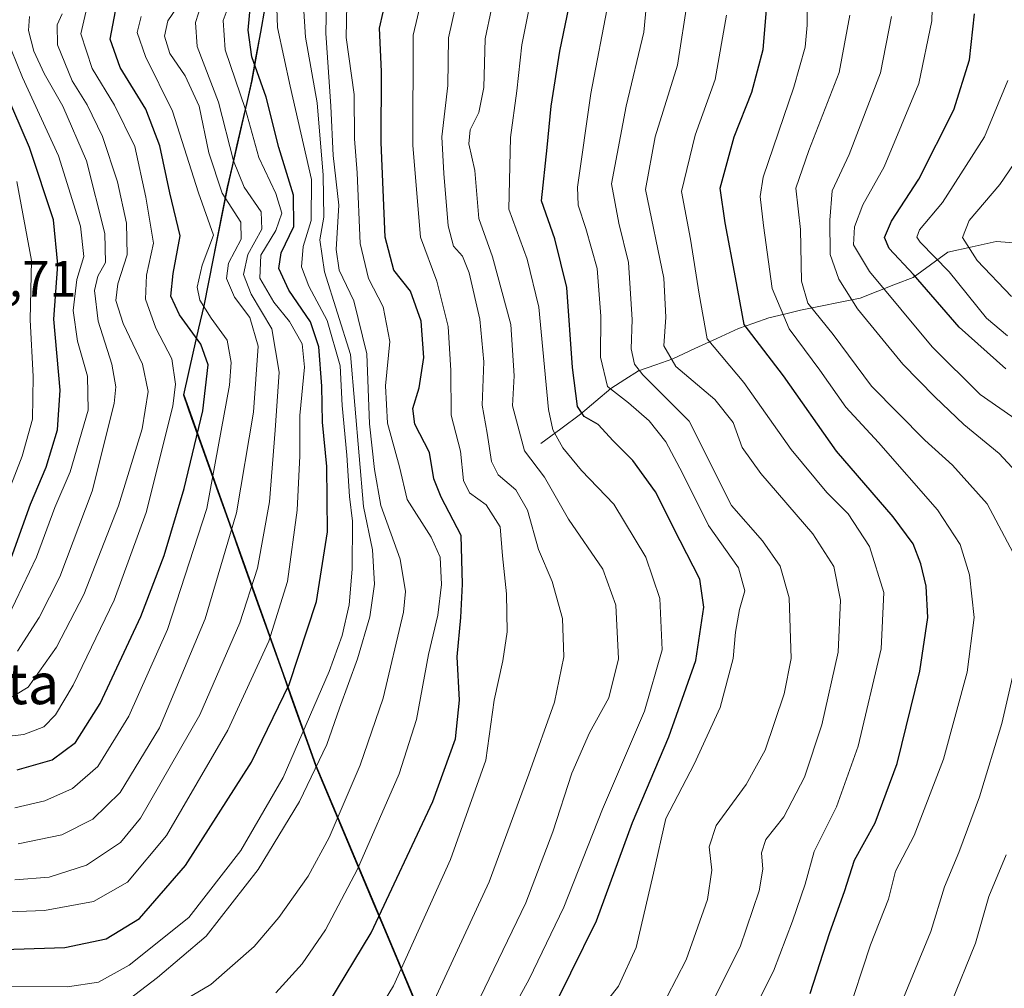
# Model space of a CAD drawing. Units: metres. Extents: x 630311 to 631797, y 4782890 to 4785225.
# Drawn here: x 631114 to 631306, y 4783536 to 4783725 of the extents above; entities that cross this region are included whole.
import ezdxf
from ezdxf.enums import TextEntityAlignment as Align

# ---------------------------------------------------------------- set-up
doc = ezdxf.new("R2010")
doc.units = ezdxf.units.M
doc.header["$MEASUREMENT"] = 0
for name, color, linetype, lineweight in [('Comunidad autónoma', 142, 'Continuous', 30), ('Corriente natural lineal', 142, 'Continuous', 13), ('Curva de nivel maestra', 36, 'Continuous', 30), ('Curva de nivel normal', 36, 'Continuous', 0), ('Municipio', 9, 'Continuous', 13), ('Municipio CxS', 142, 'Continuous', 0), ('Nación', 19, 'Continuous', 30), ('Pastizal CxS', 92, 'Continuous', 0), ('Provincia', 19, 'Continuous', 0), ('Rótulo de punto de cota en terreno', 19, 'Continuous', 0), ('Texto cartográfico', 19, 'Continuous', 0)]:
    doc.layers.add(name, color=color, linetype=linetype, lineweight=lineweight)
doc.styles.add('Arial', font='txt', dxfattribs={"height": 0.2})

# ---------------------------------------------------------------- blocks, each defined once
blk = doc.blocks.new('*U151')
at = {"layer": 'Pastizal CxS', "color": 92, "linetype": 'Continuous', "lineweight": 0}
blk.add_polyline3d([(631211.6139, 4783485.2869, 890.7218), (631171.9637, 4783579.4593, 937.371), (631164.2923, 4783600.9769, 950.4051), (631146.1337, 4783651.9105, 976.0363), (631149.5891, 4783667.1229, 972.2225), (631150.0837, 4783669.3007, 970.5058), (631154.6839, 4783692.4209, 963.4148), (631159.4539, 4783713.1211, 950.7885), (631162.8539, 4783732.2811, 943.4382), (631167.7539, 4783752.7315, 938.3347), (631171.3039, 4783777.3617, 934.2903), (631174.7437, 4783794.6021, 928.644), (631181.5539, 4783815.1021, 923.5189), (631191.8139, 4783840.6327, 913.1207), (631199.3639, 4783862.2925, 905.1559), (631208.0841, 4783882.5727, 897.0804), (631217.7143, 4783907.7125, 888.1757), (631226.1739, 4783928.4927, 887.259), (631233.1243, 4783948.3629, 886.2592), (631242.0941, 4783968.7731, 893.2711), (631250.5839, 4783988.1635, 897.1566), (631261.3043, 4784009.7635, 906.7625)], dxfattribs=at)
blk = doc.blocks.new('*U165')
at = {"layer": 'Nación', "color": 19, "linetype": 'Continuous', "lineweight": 30}
blk.add_polyline3d([(631161.91, 4783727.38, 946.1031), (631161.06, 4783722.59, 947.0423), (631160.21, 4783717.8, 948.7341), (631159.36, 4783713.01, 951.6203), (631158.406, 4783708.87, 954.2871), (631157.452, 4783704.73, 955.9831), (631156.498, 4783700.59, 957.6722), (631155.544, 4783696.45, 959.8212), (631154.59, 4783692.31, 962.5796), (631153.672, 4783687.686, 966.3284), (631152.754, 4783683.062, 969.4292), (631151.836, 4783678.438, 967.0987), (631150.918, 4783673.814, 967.4412), (631150, 4783669.19, 969.449), (631149.01, 4783664.8425, 972.6452), (631148.02, 4783660.495, 975.7082), (631147.03, 4783656.1475, 977.5518), (631146.04, 4783651.8, 978.5302), (631147.655, 4783647.2719, 976.2293), (631149.27, 4783642.7438, 973.4126), (631150.885, 4783638.2156, 971.1181), (631152.5, 4783633.6875, 969.022), (631154.115, 4783629.1594, 966.7635), (631155.73, 4783624.6313, 964.2689), (631157.345, 4783620.1031, 962.1177), (631158.96, 4783615.575, 960.0919), (631160.575, 4783611.0469, 957.9426), (631162.19, 4783606.5188, 955.6206), (631163.805, 4783601.9906, 953.2696), (631165.42, 4783597.4625, 950.9006), (631167.035, 4783592.9344, 948.819), (631168.65, 4783588.4063, 945.4316), (631170.265, 4783583.8781, 942.9134), (631171.88, 4783579.35, 939.821), (631173.7676, 4783574.8657, 937.1879), (631175.6552, 4783570.3814, 935.0314), (631177.5429, 4783565.8971, 932.9584), (631179.4305, 4783561.4129, 930.7206), (631181.3181, 4783556.9286, 928.276), (631183.2057, 4783552.4443, 925.8046), (631185.0933, 4783547.96, 923.535), (631186.981, 4783543.4757, 921.572), (631188.8686, 4783538.9914, 919.4282), (631190.7562, 4783534.5071, 917.2231)], dxfattribs=at)
blk = doc.blocks.new('*U166')
at = {"layer": 'Comunidad autónoma', "color": 142, "linetype": 'Continuous', "lineweight": 30}
blk.add_polyline3d([(631161.91, 4783727.38, 946.1031), (631161.06, 4783722.59, 947.0423), (631160.21, 4783717.8, 948.7341), (631159.36, 4783713.01, 951.6203), (631158.406, 4783708.87, 954.2871), (631157.452, 4783704.73, 955.9831), (631156.498, 4783700.59, 957.6722), (631155.544, 4783696.45, 959.8212), (631154.59, 4783692.31, 962.5796), (631153.672, 4783687.686, 966.3284), (631152.754, 4783683.062, 969.4292), (631151.836, 4783678.438, 967.0987), (631150.918, 4783673.814, 967.4412), (631150, 4783669.19, 969.449), (631149.01, 4783664.8425, 972.6452), (631148.02, 4783660.495, 975.7082), (631147.03, 4783656.1475, 977.5518), (631146.04, 4783651.8, 978.5302), (631147.655, 4783647.2719, 976.2293), (631149.27, 4783642.7438, 973.4126), (631150.885, 4783638.2156, 971.1181), (631152.5, 4783633.6875, 969.022), (631154.115, 4783629.1594, 966.7635), (631155.73, 4783624.6313, 964.2689), (631157.345, 4783620.1031, 962.1177), (631158.96, 4783615.575, 960.0919), (631160.575, 4783611.0469, 957.9426), (631162.19, 4783606.5188, 955.6206), (631163.805, 4783601.9906, 953.2696), (631165.42, 4783597.4625, 950.9006), (631167.035, 4783592.9344, 948.819), (631168.65, 4783588.4063, 945.4316), (631170.265, 4783583.8781, 942.9134), (631171.88, 4783579.35, 939.821), (631173.7676, 4783574.8657, 937.1879), (631175.6552, 4783570.3814, 935.0314), (631177.5429, 4783565.8971, 932.9584), (631179.4305, 4783561.4129, 930.7206), (631181.3181, 4783556.9286, 928.276), (631183.2057, 4783552.4443, 925.8046), (631185.0933, 4783547.96, 923.535), (631186.981, 4783543.4757, 921.572), (631188.8686, 4783538.9914, 919.4282), (631190.7562, 4783534.5071, 917.2231)], dxfattribs=at)
blk = doc.blocks.new('*U167')
at = {"layer": 'Provincia', "color": 19, "linetype": 'Continuous', "lineweight": 0}
blk.add_polyline3d([(631161.91, 4783727.38, 946.1031), (631161.06, 4783722.59, 947.0423), (631160.21, 4783717.8, 948.7341), (631159.36, 4783713.01, 951.6203), (631158.406, 4783708.87, 954.2871), (631157.452, 4783704.73, 955.9831), (631156.498, 4783700.59, 957.6722), (631155.544, 4783696.45, 959.8212), (631154.59, 4783692.31, 962.5796), (631153.672, 4783687.686, 966.3284), (631152.754, 4783683.062, 969.4292), (631151.836, 4783678.438, 967.0987), (631150.918, 4783673.814, 967.4412), (631150, 4783669.19, 969.449), (631149.01, 4783664.8425, 972.6452), (631148.02, 4783660.495, 975.7082), (631147.03, 4783656.1475, 977.5518), (631146.04, 4783651.8, 978.5302), (631147.655, 4783647.2719, 976.2293), (631149.27, 4783642.7438, 973.4126), (631150.885, 4783638.2156, 971.1181), (631152.5, 4783633.6875, 969.022), (631154.115, 4783629.1594, 966.7635), (631155.73, 4783624.6313, 964.2689), (631157.345, 4783620.1031, 962.1177), (631158.96, 4783615.575, 960.0919), (631160.575, 4783611.0469, 957.9426), (631162.19, 4783606.5188, 955.6206), (631163.805, 4783601.9906, 953.2696), (631165.42, 4783597.4625, 950.9006), (631167.035, 4783592.9344, 948.819), (631168.65, 4783588.4063, 945.4316), (631170.265, 4783583.8781, 942.9134), (631171.88, 4783579.35, 939.821), (631173.7676, 4783574.8657, 937.1879), (631175.6552, 4783570.3814, 935.0314), (631177.5429, 4783565.8971, 932.9584), (631179.4305, 4783561.4129, 930.7206), (631181.3181, 4783556.9286, 928.276), (631183.2057, 4783552.4443, 925.8046), (631185.0933, 4783547.96, 923.535), (631186.981, 4783543.4757, 921.572), (631188.8686, 4783538.9914, 919.4282), (631190.7562, 4783534.5071, 917.2231)], dxfattribs=at)
blk = doc.blocks.new('*U168')
at = {"layer": 'Municipio', "color": 9, "linetype": 'Continuous', "lineweight": 13}
blk.add_polyline3d([(631161.91, 4783727.38, 946.1031), (631161.06, 4783722.59, 947.0423), (631160.21, 4783717.8, 948.7341), (631159.36, 4783713.01, 951.6203), (631158.406, 4783708.87, 954.2871), (631157.452, 4783704.73, 955.9831), (631156.498, 4783700.59, 957.6722), (631155.544, 4783696.45, 959.8212), (631154.59, 4783692.31, 962.5796), (631153.672, 4783687.686, 966.3284), (631152.754, 4783683.062, 969.4292), (631151.836, 4783678.438, 967.0987), (631150.918, 4783673.814, 967.4412), (631150, 4783669.19, 969.449), (631149.01, 4783664.8425, 972.6452), (631148.02, 4783660.495, 975.7082), (631147.03, 4783656.1475, 977.5518), (631146.04, 4783651.8, 978.5302), (631147.655, 4783647.2719, 976.2293), (631149.27, 4783642.7438, 973.4126), (631150.885, 4783638.2156, 971.1181), (631152.5, 4783633.6875, 969.022), (631154.115, 4783629.1594, 966.7635), (631155.73, 4783624.6313, 964.2689), (631157.345, 4783620.1031, 962.1177), (631158.96, 4783615.575, 960.0919), (631160.575, 4783611.0469, 957.9426), (631162.19, 4783606.5188, 955.6206), (631163.805, 4783601.9906, 953.2696), (631165.42, 4783597.4625, 950.9006), (631167.035, 4783592.9344, 948.819), (631168.65, 4783588.4063, 945.4316), (631170.265, 4783583.8781, 942.9134), (631171.88, 4783579.35, 939.821), (631173.7676, 4783574.8657, 937.1879), (631175.6552, 4783570.3814, 935.0314), (631177.5429, 4783565.8971, 932.9584), (631179.4305, 4783561.4129, 930.7206), (631181.3181, 4783556.9286, 928.276), (631183.2057, 4783552.4443, 925.8046), (631185.0933, 4783547.96, 923.535), (631186.981, 4783543.4757, 921.572), (631188.8686, 4783538.9914, 919.4282), (631190.7562, 4783534.5071, 917.2231)], dxfattribs=at)
blk = doc.blocks.new('*U185')
at = {"layer": 'Curva de nivel normal', "color": 36, "linetype": 'Continuous', "lineweight": 0}
blk.add_polyline3d([(631306.91, 4783713.17, 845), (631302.41, 4783702.16, 845), (631294.2, 4783689.36, 845), (631289.72, 4783684.01, 845), (631289.18, 4783682.56, 845), (631289.81, 4783681.62, 845), (631295.46, 4783675.78, 845), (631302.76, 4783666.78, 845), (631306.88, 4783663.31, 845)], dxfattribs=at)
blk = doc.blocks.new('*U187')
at = {"layer": 'Curva de nivel normal', "color": 36, "linetype": 'Continuous', "lineweight": 0}
blk.add_polyline3d([(631310.96, 4783701.06, 840), (631305.4, 4783692.82, 840), (631299.38, 4783685.82, 840), (631298.11, 4783682.49, 840), (631300.93, 4783678, 840), (631307.68, 4783670.99, 840)], dxfattribs=at)
blk = doc.blocks.new('*U199')
at = {"layer": 'Curva de nivel normal', "color": 36, "linetype": 'Continuous', "lineweight": 0}
blk.add_polyline3d([(631309.2, 4783646.53, 855), (631301.54, 4783651.88, 855), (631292.17, 4783661.15, 855), (631279.91, 4783675.88, 855), (631276.82, 4783681.09, 855), (631277.01, 4783684.57, 855), (631278.66, 4783688.9, 855), (631282.83, 4783696.32, 855), (631289.56, 4783712.57, 855), (631292.08, 4783724.76, 855), (631292.5, 4783738.38, 855)], dxfattribs=at)
blk = doc.blocks.new('*U208')
at = {"layer": 'Curva de nivel normal', "color": 36, "linetype": 'Continuous', "lineweight": 0}
for points in [[(631295.9, 4783533.08, 860), (631300.62, 4783544.79, 860), (631303.22, 4783553.88, 860), (631306.59, 4783562.07, 860)], [(631311.98, 4783633.15, 860), (631305.24, 4783640.34, 860), (631298.34, 4783646.01, 860), (631292.72, 4783651.39, 860), (631286.42, 4783657.76, 860), (631277.58, 4783668.57, 860), (631273.95, 4783674.37, 860), (631272.25, 4783679.16, 860), (631272.23, 4783685.86, 860), (631272.66, 4783691.59, 860), (631275.98, 4783698.7, 860), (631282.09, 4783714.62, 860), (631284.25, 4783725.62, 860)]]:
    blk.add_polyline3d(points, dxfattribs=at)
blk = doc.blocks.new('*U232')
at = {"layer": 'Curva de nivel maestra', "color": 36, "linetype": 'Continuous', "lineweight": 30}
blk.add_polyline3d([(631268.35, 4783534.98, 875), (631272.2, 4783546.91, 875), (631275.08, 4783554.86, 875), (631277.03, 4783561.01, 875), (631281.02, 4783568.27, 875), (631285.37, 4783579.87, 875), (631289.78, 4783597.89, 875), (631291.3, 4783608.37, 875), (631290.97, 4783614.48, 875), (631289.94, 4783618.81, 875), (631288.46, 4783622.7, 875), (631284.57, 4783628.01, 875), (631273.48, 4783640.82, 875), (631263.15, 4783655.49, 875), (631255.51, 4783665.52, 875), (631253.78, 4783674.71, 875), (631251.79, 4783685.34, 875), (631250.8, 4783692.15, 875), (631253.5, 4783702.15, 875), (631256.97, 4783710.86, 875), (631259.21, 4783719.21, 875), (631260.1, 4783730.12, 875)], dxfattribs=at)
blk = doc.blocks.new('*U235')
at = {"layer": 'Curva de nivel maestra', "color": 36, "linetype": 'Continuous', "lineweight": 30}
blk.add_polyline3d([(631306.52, 4783656.86, 850), (631297.42, 4783665.04, 850), (631288.54, 4783675.31, 850), (631283.75, 4783680.37, 850), (631282.87, 4783682.5, 850), (631284.25, 4783685.68, 850), (631289.56, 4783693.91, 850), (631296.4, 4783707.42, 850), (631299.44, 4783717.15, 850), (631300.43, 4783726.15, 850)], dxfattribs=at)

msp = doc.modelspace()

# ---------------------------------------------------------------- linework, layer by layer
at = {"layer": 'Corriente natural lineal', "color": 142, "linetype": 'Continuous', "lineweight": 13}
msp.add_polyline3d([(631215.82, 4783642.3, 906.52), (631219.68, 4783645.18, 903.31), (631223.54, 4783648.06, 900.06), (631226.52, 4783650.56, 897.17), (631229.49, 4783653.06, 893.89), (631232.19, 4783654.78, 891.66), (631234.88, 4783656.49, 889.43), (631238.24, 4783657.67, 886.66), (631241.59, 4783658.85, 884.16), (631245.86, 4783660.83, 881.28), (631250.13, 4783662.8, 877.99), (631254.4, 4783664.78, 875.34), (631257.34, 4783665.79, 873.36), (631260.27, 4783666.8, 871.52), (631263.37, 4783667.56, 869.84), (631266.46, 4783668.32, 867.89), (631270.35, 4783669.11, 864.27), (631274.24, 4783669.89, 860.87), (631278.13, 4783670.68, 858.12), (631281.57, 4783672.03, 855.53), (631285.01, 4783673.37, 852.04), (631288.45, 4783674.72, 849.01), (631291.85, 4783677.19, 845.6), (631295.24, 4783679.65, 842.21), (631299.97, 4783680.7, 838.89), (631304.69, 4783681.74, 835.98), (631309.07, 4783681.42, 833.6)], dxfattribs=at)
at = {"layer": 'Curva de nivel maestra', "color": 36, "linetype": 'Continuous', "lineweight": 30}
for points in [[(631174.42, 4783533.15, 925), (631182.67, 4783546.85, 925), (631194.7, 4783572.48, 925), (631199.13, 4783584.65, 925), (631199.9, 4783592.2, 925), (631199.5, 4783600.66, 925), (631200.22, 4783608.33, 925), (631200.5, 4783614.89, 925), (631200.26, 4783624.33, 925), (631196.32, 4783631.81, 925), (631194.9, 4783635.42, 925), (631194.06, 4783640.57, 925), (631191.22, 4783646.08, 925), (631190.79, 4783649.14, 925), (631192.04, 4783653.14, 925), (631192.95, 4783659.08, 925), (631192.47, 4783666.15, 925), (631190.37, 4783672.06, 925), (631187.11, 4783676.13, 925), (631185.41, 4783682.56, 925), (631184.64, 4783701.05, 925), (631184.73, 4783714.91, 925), (631184.33, 4783723.34, 925), (631186.43, 4783732.78, 925)], [(631108.91, 4783543.52, 950), (631122.89, 4783543.99, 950), (631130.96, 4783545.66, 950), (631137.45, 4783549.64, 950), (631146.45, 4783559.93, 950), (631159.36, 4783580.1, 950), (631166.67, 4783595.27, 950), (631172.03, 4783611.48, 950), (631174.19, 4783625.08, 950), (631174.02, 4783637.81, 950), (631173.19, 4783646.5, 950), (631173.08, 4783653.47, 950), (631172.49, 4783661.17, 950), (631170.82, 4783666.04, 950), (631166.6, 4783672.24, 950), (631164.64, 4783676.49, 950), (631165.15, 4783679.49, 950), (631167.62, 4783684.66, 950), (631167.56, 4783690.74, 950), (631164.69, 4783700.04, 950), (631162.19, 4783709.89, 950), (631159.38, 4783717.75, 950), (631158.67, 4783722.96, 950), (631159.4, 4783730.7, 950)], [(631216.67, 4783528.87, 900), (631226.66, 4783549.16, 900), (631233.7, 4783568.32, 900), (631240.81, 4783585.05, 900), (631246.03, 4783599.98, 900), (631247.62, 4783610.35, 900), (631246.85, 4783615.85, 900), (631242.99, 4783623.33, 900), (631238.2, 4783632.88, 900), (631233.76, 4783639.01, 900), (631229.93, 4783642.84, 900), (631227.02, 4783646.04, 900), (631224.27, 4783647.56, 900), (631222.94, 4783649.5, 900), (631221.95, 4783657.12, 900), (631220.87, 4783672.77, 900), (631218.56, 4783682.25, 900), (631215.95, 4783689.64, 900), (631217.04, 4783700.06, 900), (631217.79, 4783708.12, 900), (631219.54, 4783718.88, 900), (631221.98, 4783730.82, 900)], [(631113.59, 4783578.6, 975), (631120.42, 4783580.58, 975), (631124.98, 4783583.94, 975), (631129.81, 4783591.58, 975), (631137.76, 4783608.52, 975), (631142.26, 4783620.44, 975), (631146.21, 4783633.53, 975), (631149.83, 4783648.68, 975), (631150.85, 4783657.68, 975), (631149.44, 4783661.7, 975), (631145.26, 4783667.4, 975), (631143.56, 4783671.05, 975), (631144.03, 4783675.49, 975), (631145.44, 4783682.82, 975), (631143.42, 4783691.23, 975), (631141.44, 4783700.42, 975), (631138.7, 4783707.52, 975), (631133.73, 4783715.71, 975), (631131.73, 4783721.22, 975), (631132.81, 4783726.7, 975)], [(631111.17, 4783616.48, 1000), (631116.2, 4783630.5, 1000), (631119.26, 4783637.69, 1000), (631121.5, 4783644.96, 1000), (631122, 4783652.74, 1000), (631120.77, 4783666.56, 1000), (631121.56, 4783677.24, 1000), (631120.71, 4783685.96, 1000), (631116.04, 4783700.04, 1000), (631108.4, 4783717.55, 1000)]]:
    msp.add_polyline3d(points, dxfattribs=at)
at = {"layer": 'Curva de nivel normal', "color": 36, "linetype": 'Continuous', "lineweight": 0}
for points in [[(631275.4, 4783530.06, 870), (631280.17, 4783544.5, 870), (631283.64, 4783553.42, 870), (631285.04, 4783558.84, 870), (631288.68, 4783565.79, 870), (631294.39, 4783580.72, 870), (631298.99, 4783597.66, 870), (631300.38, 4783608.38, 870), (631299.44, 4783616.69, 870), (631297.62, 4783622.6, 870), (631293.22, 4783629.36, 870), (631281.67, 4783642.53, 870), (631275.3, 4783649.4, 870), (631270.28, 4783656.59, 870), (631264.26, 4783664.69, 870), (631260.92, 4783672.56, 870), (631259.26, 4783684.86, 870), (631258.58, 4783690.53, 870), (631259.22, 4783694.31, 870), (631265.19, 4783711.86, 870), (631267.37, 4783719.64, 870), (631267.76, 4783723.96, 870), (631267.58, 4783744.45, 870)], [(631163.93, 4783736.83, 945), (631164.38, 4783723.46, 945), (631166.88, 4783712.03, 945), (631171.03, 4783693.82, 945), (631170.97, 4783685.81, 945), (631169.41, 4783680.73, 945), (631169.08, 4783676.77, 945), (631170.52, 4783673, 945), (631174.1, 4783666.3, 945), (631176.61, 4783657.48, 945), (631177.04, 4783649.74, 945), (631177.91, 4783640.05, 945), (631178.46, 4783631.97, 945), (631179.02, 4783627.14, 945), (631178.98, 4783617.81, 945), (631178.39, 4783610.82, 945), (631177.05, 4783604.83, 945), (631174.52, 4783597.8, 945), (631165.53, 4783577.13, 945), (631157.23, 4783562.89, 945), (631147.12, 4783549.84, 945), (631135.45, 4783540.54, 945), (631129.45, 4783537.21, 945), (631123.45, 4783536.29, 945), (631110.51, 4783536.34, 945)], [(631137.96, 4783528.77, 935), (631151.4, 4783536.75, 935), (631159.83, 4783544.13, 935), (631164.66, 4783549.8, 935), (631170.37, 4783557.88, 935), (631174.46, 4783565.45, 935), (631180.53, 4783579.54, 935), (631185.04, 4783592.61, 935), (631188.98, 4783609.38, 935), (631189.38, 4783613.41, 935), (631188.38, 4783619.72, 935), (631184.6, 4783630.2, 935), (631183.32, 4783637.24, 935), (631182.34, 4783646.14, 935), (631181.87, 4783659.81, 935), (631179.28, 4783670.15, 935), (631176.47, 4783676.15, 935), (631175.88, 4783680.15, 935), (631176.41, 4783688.82, 935), (631175.27, 4783698.49, 935), (631174.8, 4783708.16, 935), (631173.84, 4783722.36, 935), (631174.11, 4783734.98, 935)], [(631238.49, 4783530.64, 890), (631244.15, 4783541.56, 890), (631248.35, 4783553.32, 890), (631249.2, 4783559.06, 890), (631248.63, 4783563.58, 890), (631250.04, 4783567.75, 890), (631255.87, 4783575.74, 890), (631259.56, 4783582.47, 890), (631263.27, 4783593.44, 890), (631264.64, 4783600.33, 890), (631264.28, 4783612.18, 890), (631262.5, 4783618.4, 890), (631259.06, 4783623.34, 890), (631252.98, 4783630.2, 890), (631244.75, 4783646.68, 890), (631235.69, 4783655.72, 890), (631234.1, 4783657.82, 890), (631233.4, 4783660.81, 890), (631233.61, 4783666.48, 890), (631232.91, 4783677.62, 890), (631231.03, 4783685.33, 890), (631229.62, 4783692.95, 890), (631232.45, 4783708.15, 890), (631235.92, 4783722.55, 890), (631237.16, 4783735.74, 890)], [(631193.5, 4783733.05, 920), (631190.86, 4783721.97, 920), (631190.79, 4783700.48, 920), (631192.34, 4783682.59, 920), (631195.51, 4783673.96, 920), (631197.72, 4783665.15, 920), (631198.23, 4783656.56, 920), (631198.27, 4783647.82, 920), (631200.12, 4783640.8, 920), (631200.7, 4783635.08, 920), (631201.91, 4783632.71, 920), (631205.16, 4783630.36, 920), (631207.85, 4783626.02, 920), (631208.32, 4783620.39, 920), (631209.11, 4783612.97, 920), (631209.24, 4783605.58, 920), (631208.4, 4783599.88, 920), (631206.69, 4783592.23, 920), (631205.04, 4783580.51, 920), (631198.2, 4783561.12, 920), (631187.03, 4783536.5, 920), (631179.98, 4783524.85, 920)], [(631194.14, 4783513.84, 910), (631212.85, 4783552.7, 910), (631218.14, 4783566.51, 910), (631221.86, 4783577.98, 910), (631225.32, 4783585.86, 910), (631229.1, 4783592.71, 910), (631230.98, 4783600.27, 910), (631230.45, 4783610.77, 910), (631227.9, 4783617.78, 910), (631221.22, 4783627.53, 910), (631216.54, 4783635.77, 910), (631212.6, 4783640.85, 910), (631210.27, 4783649.68, 910), (631210.58, 4783655.52, 910), (631209.95, 4783665.54, 910), (631206.39, 4783678.76, 910), (631203.7, 4783686.21, 910), (631202.92, 4783695.55, 910), (631201.75, 4783700.76, 910), (631201.98, 4783703.54, 910), (631203.72, 4783706.89, 910), (631204.69, 4783711.75, 910), (631204.93, 4783721.28, 910), (631207.41, 4783733.08, 910)], [(631208.06, 4783527.8, 905), (631213.55, 4783537.8, 905), (631220.28, 4783551.8, 905), (631227.83, 4783570.98, 905), (631236.02, 4783590.05, 905), (631239.51, 4783602.03, 905), (631239.01, 4783612.05, 905), (631236.29, 4783620.12, 905), (631230.04, 4783630.48, 905), (631223.76, 4783637.02, 905), (631220.08, 4783641.49, 905), (631218.16, 4783645, 905), (631217.32, 4783648.95, 905), (631215.44, 4783668.92, 905), (631213.16, 4783678.25, 905), (631209.58, 4783688.05, 905), (631209.88, 4783702.01, 905), (631211.14, 4783711.16, 905), (631212.12, 4783720.12, 905), (631214.64, 4783732.9, 905)], [(631200.26, 4783732.53, 915), (631197.79, 4783721.49, 915), (631197.63, 4783712.15, 915), (631196.5, 4783702.12, 915), (631196.88, 4783695, 915), (631197.71, 4783684.78, 915), (631198.78, 4783680.82, 915), (631200.51, 4783678.88, 915), (631201.82, 4783675.58, 915), (631203.92, 4783666.6, 915), (631204.69, 4783658.23, 915), (631204.37, 4783649.78, 915), (631205.34, 4783644.32, 915), (631206.17, 4783638.79, 915), (631207.5, 4783636.18, 915), (631210.94, 4783633.24, 915), (631213.19, 4783629.31, 915), (631215.35, 4783621.64, 915), (631218.03, 4783615.38, 915), (631220.04, 4783608.15, 915), (631220.28, 4783600.68, 915), (631218.44, 4783591.81, 915), (631213.44, 4783577.8, 915), (631205.73, 4783556.8, 915), (631193.34, 4783530.13, 915)], [(631150.16, 4783730.01, 960), (631148.43, 4783724.46, 960), (631148.73, 4783719.76, 960), (631152.88, 4783708.91, 960), (631155.83, 4783697.49, 960), (631157.93, 4783692.31, 960), (631161.22, 4783687.49, 960), (631161.35, 4783684.15, 960), (631158.63, 4783679.22, 960), (631157.76, 4783675.3, 960), (631159.26, 4783671.46, 960), (631163.31, 4783664.71, 960), (631164.72, 4783656.26, 960), (631163.94, 4783644.94, 960), (631162.85, 4783630.92, 960), (631160.5, 4783618.01, 960), (631157.04, 4783607.29, 960), (631149.24, 4783589.34, 960), (631137.68, 4783569.18, 960), (631133.74, 4783564.42, 960), (631127.12, 4783560.01, 960), (631119.88, 4783557.68, 960), (631113.18, 4783557.19, 960)], [(631132.12, 4783531.31, 940), (631140.97, 4783538.1, 940), (631150.51, 4783546.17, 940), (631160.64, 4783559.18, 940), (631168.73, 4783572.43, 940), (631174.02, 4783583.57, 940), (631176.48, 4783590.68, 940), (631179.99, 4783600.28, 940), (631182.42, 4783608.48, 940), (631183.36, 4783614.84, 940), (631182.95, 4783621.56, 940), (631181.2, 4783630.02, 940), (631178.64, 4783659.66, 940), (631173.55, 4783675.79, 940), (631172.67, 4783682.03, 940), (631173.43, 4783686.46, 940), (631173.32, 4783694.68, 940), (631172.16, 4783708.77, 940), (631169.88, 4783721.63, 940), (631169.26, 4783730.86, 940)], [(631247.04, 4783528.8, 885), (631254.7, 4783544.1, 885), (631258.44, 4783555.04, 885), (631259.14, 4783559.22, 885), (631258.84, 4783562.46, 885), (631259.73, 4783565.01, 885), (631263.22, 4783569.48, 885), (631267.23, 4783577.22, 885), (631270.63, 4783587.39, 885), (631273.85, 4783601.59, 885), (631274.28, 4783611.72, 885), (631272.95, 4783618.29, 885), (631268.91, 4783624.68, 885), (631258.71, 4783636.47, 885), (631255.08, 4783641.56, 885), (631253.32, 4783646.38, 885), (631249.76, 4783650.9, 885), (631242.17, 4783657.34, 885), (631239.78, 4783661.39, 885), (631240.19, 4783666.98, 885), (631239.79, 4783674.6, 885), (631236.22, 4783691.9, 885), (631238.11, 4783702.12, 885), (631242.48, 4783716.16, 885), (631244.51, 4783729.19, 885)], [(631106.48, 4783550.74, 955), (631118.92, 4783551.17, 955), (631128.49, 4783552.94, 955), (631135.16, 4783556.72, 955), (631142.72, 4783565.83, 955), (631154.7, 4783586.35, 955), (631162.7, 4783603.72, 955), (631166.34, 4783615.36, 955), (631168.26, 4783629.27, 955), (631168.74, 4783639.88, 955), (631168.75, 4783647.77, 955), (631169.67, 4783657.22, 955), (631169.2, 4783661.74, 955), (631166.76, 4783666.12, 955), (631163.71, 4783669.87, 955), (631160.93, 4783674.6, 955), (631161.15, 4783679.07, 955), (631164.08, 4783683.89, 955), (631165.23, 4783687.25, 955), (631164.09, 4783691.12, 955), (631160.77, 4783698.14, 955), (631158.15, 4783707.51, 955), (631154.18, 4783719.14, 955), (631153.78, 4783724.83, 955), (631155.17, 4783728.49, 955)], [(631106.9, 4783584.6, 980), (631114.88, 4783585.52, 980), (631118.82, 4783587, 980), (631121.1, 4783589.39, 980), (631124.5, 4783595.18, 980), (631132.54, 4783611.72, 980), (631138.81, 4783628.83, 980), (631143.97, 4783649.57, 980), (631144.52, 4783653.9, 980), (631143.76, 4783658.84, 980), (631140.65, 4783664.82, 980), (631138.62, 4783670.49, 980), (631138.85, 4783675.15, 980), (631140.23, 4783681.38, 980), (631138.7, 4783690.4, 980), (631136.54, 4783700.24, 980), (631132.61, 4783708.31, 980), (631128.21, 4783715.51, 980), (631126.06, 4783722.26, 980), (631127.22, 4783727.32, 980)], [(631113.79, 4783564.19, 965), (631122.34, 4783565.93, 965), (631128.35, 4783568.97, 965), (631133.68, 4783574.21, 965), (631141.41, 4783586.82, 965), (631150.29, 4783608.09, 965), (631156.39, 4783628.77, 965), (631159.72, 4783648.41, 965), (631160.64, 4783661.33, 965), (631158.98, 4783666.92, 965), (631156.01, 4783670.85, 965), (631154.46, 4783674.49, 965), (631154.87, 4783677.49, 965), (631157.29, 4783682.15, 965), (631157.24, 4783685.5, 965), (631153.64, 4783691.18, 965), (631150.99, 4783699.03, 965), (631149.12, 4783708.15, 965), (631146.36, 4783714.06, 965), (631143.38, 4783718.42, 965), (631142.34, 4783721.78, 965), (631143.02, 4783724.78, 965), (631144.85, 4783727.45, 965)], [(631164.06, 4783535.12, 930), (631169.21, 4783540.74, 930), (631173.8, 4783547.43, 930), (631180.05, 4783559.23, 930), (631188.18, 4783577.82, 930), (631191.56, 4783588.47, 930), (631193.89, 4783601.14, 930), (631195.71, 4783608.81, 930), (631196.41, 4783614.81, 930), (631196.16, 4783620.14, 930), (631194.43, 4783624.04, 930), (631189.73, 4783631.38, 930), (631188.25, 4783637.73, 930), (631185.87, 4783646.25, 930), (631185.5, 4783653.57, 930), (631186.31, 4783662.2, 930), (631185.01, 4783668.98, 930), (631182.14, 4783674.53, 930), (631180.52, 4783681.31, 930), (631179.96, 4783695.11, 930), (631179.44, 4783701.77, 930), (631179.36, 4783710.38, 930), (631177.82, 4783721.52, 930), (631177.96, 4783727.99, 930)], [(631225.75, 4783529.8, 895), (631230.96, 4783536.38, 895), (631234.41, 4783543.99, 895), (631237.82, 4783558.48, 895), (631240.2, 4783569.16, 895), (631245.75, 4783579.74, 895), (631250.82, 4783590.81, 895), (631253.34, 4783600.34, 895), (631253.82, 4783605.49, 895), (631254.56, 4783609.89, 895), (631255.59, 4783613.59, 895), (631254.39, 4783618.06, 895), (631248.52, 4783626.33, 895), (631243.48, 4783636.54, 895), (631240.19, 4783642.62, 895), (631236.93, 4783646.75, 895), (631232.94, 4783650.24, 895), (631228.78, 4783653.42, 895), (631227.43, 4783659.14, 895), (631227.5, 4783667.15, 895), (631226.81, 4783676.49, 895), (631224.61, 4783684.28, 895), (631223.11, 4783688.79, 895), (631222.93, 4783692.36, 895), (631225.57, 4783710.59, 895), (631229, 4783728.57, 895)], [(631111.14, 4783591.94, 985), (631115.72, 4783594.77, 985), (631121.29, 4783602.59, 985), (631126.64, 4783612.81, 985), (631133.4, 4783630.14, 985), (631138, 4783645.14, 985), (631139.2, 4783652.48, 985), (631138.05, 4783657.81, 985), (631134.28, 4783665.75, 985), (631132.86, 4783670.21, 985), (631133.24, 4783673.49, 985), (631135.04, 4783679.12, 985), (631134.93, 4783685.28, 985), (631133.18, 4783693.35, 985), (631130.27, 4783702.2, 985), (631127.24, 4783708.39, 985), (631124.36, 4783713.11, 985), (631121.47, 4783720.12, 985), (631121.41, 4783723.99, 985), (631122.4, 4783726.16, 985)], [(631113.12, 4783571.22, 970), (631119.02, 4783572.6, 970), (631124.41, 4783574.98, 970), (631129.36, 4783579.28, 970), (631135.4, 4783589.1, 970), (631142.94, 4783605.99, 970), (631150.65, 4783629.62, 970), (631155.04, 4783653.66, 970), (631155.39, 4783658.11, 970), (631154.6, 4783662.47, 970), (631151.45, 4783666.77, 970), (631149.24, 4783670.28, 970), (631148.75, 4783672.79, 970), (631149.72, 4783677.11, 970), (631151.95, 4783682.99, 970), (631148.97, 4783691.2, 970), (631143.89, 4783707.15, 970), (631138.67, 4783717.82, 970), (631137.03, 4783722.53, 970), (631137.82, 4783725.65, 970)], [(631113.69, 4783601.81, 990), (631117.92, 4783608.34, 990), (631121.92, 4783616.26, 990), (631128.26, 4783633, 990), (631132.51, 4783650.14, 990), (631132.86, 4783653.39, 990), (631132.11, 4783657.81, 990), (631129.42, 4783666.15, 990), (631128.68, 4783672.15, 990), (631129.37, 4783674.94, 990), (631130.86, 4783677.63, 990), (631130.74, 4783683.27, 990), (631127.13, 4783697.49, 990), (631122.54, 4783708.15, 990), (631118.89, 4783714.49, 990), (631116.83, 4783718.9, 990), (631115.83, 4783722.93, 990), (631116.01, 4783725.65, 990)], [(631244.82, 4783506.9, 880), (631261.22, 4783539.34, 880), (631264.93, 4783549.1, 880), (631267.37, 4783556.32, 880), (631269.13, 4783562.68, 880), (631273.47, 4783571.42, 880), (631277.75, 4783583.26, 880), (631282.21, 4783602.25, 880), (631282.75, 4783613.26, 880), (631279.94, 4783622.23, 880), (631275.75, 4783628.58, 880), (631271.6, 4783632.76, 880), (631264.66, 4783641.12, 880), (631255.42, 4783654.19, 880), (631248.26, 4783662.76, 880), (631246.71, 4783671.44, 880), (631245.04, 4783682.15, 880), (631243.26, 4783691.49, 880), (631245.9, 4783702.49, 880), (631249.82, 4783713.36, 880), (631252.06, 4783725.9, 880)], [(631308, 4783621, 865), (631302.89, 4783630.55, 865), (631296.14, 4783638.11, 865), (631290.71, 4783642.95, 865), (631280.33, 4783653.52, 865), (631272.87, 4783663.58, 865), (631267.88, 4783669.72, 865), (631266.67, 4783673.97, 865), (631266.49, 4783684.04, 865), (631265.56, 4783692.15, 865), (631268.08, 4783699.48, 865), (631274.04, 4783714.72, 865), (631276.1, 4783725.9, 865)], [(631111.94, 4783608.65, 995), (631117.36, 4783620.12, 995), (631120.93, 4783629.81, 995), (631123.95, 4783636.81, 995), (631127.44, 4783648.81, 995), (631127.34, 4783655.46, 995), (631125.35, 4783662.29, 995), (631124.54, 4783668.24, 995), (631125.26, 4783674.32, 995), (631126.62, 4783678.81, 995), (631125.94, 4783684.71, 995), (631121.66, 4783698.46, 995), (631114.64, 4783713.72, 995), (631111.32, 4783721.91, 995)], [(631110.58, 4783629.57, 1005), (631114.57, 4783639.84, 1005), (631116.6, 4783647.08, 1005), (631116.73, 4783655.37, 1005), (631116.14, 4783666.47, 1005), (631116.4, 4783678.01, 1005), (631113.55, 4783693.45, 1005)], [(631284.9, 4783530.07, 865), (631291.9, 4783547.1, 865), (631294.58, 4783555.81, 865), (631297.38, 4783562.49, 865), (631301.44, 4783573.38, 865), (631305.75, 4783587.65, 865), (631308.99, 4783601.78, 865)]]:
    msp.add_polyline3d(points, dxfattribs=at)
at = {"layer": 'Municipio CxS', "color": 142, "linetype": 'Continuous', "lineweight": 0}
msp.add_polyline3d([(631161.91, 4783727.38, 946.1), (631161.06, 4783722.59, 947.04), (631160.21, 4783717.8, 948.73), (631159.36, 4783713.01, 951.62), (631158.41, 4783708.87, 954.29), (631157.45, 4783704.73, 955.98), (631156.5, 4783700.59, 957.67), (631155.54, 4783696.45, 959.82), (631154.59, 4783692.31, 962.58), (631153.67, 4783687.69, 966.33), (631152.75, 4783683.06, 969.43), (631151.84, 4783678.44, 967.1), (631150.92, 4783673.81, 967.44), (631150, 4783669.19, 969.45), (631149.01, 4783664.84, 972.65), (631148.02, 4783660.49, 975.71), (631147.03, 4783656.15, 977.55), (631146.04, 4783651.8, 978.53), (631147.66, 4783647.27, 976.23), (631149.27, 4783642.74, 973.41), (631150.88, 4783638.22, 971.12), (631152.5, 4783633.69, 969.02), (631154.12, 4783629.16, 966.76), (631155.73, 4783624.63, 964.27), (631157.34, 4783620.1, 962.12), (631158.96, 4783615.57, 960.09), (631160.58, 4783611.05, 957.94), (631162.19, 4783606.52, 955.62), (631163.8, 4783601.99, 953.27), (631165.42, 4783597.46, 950.9), (631167.04, 4783592.93, 948.82), (631168.65, 4783588.41, 945.43), (631170.26, 4783583.88, 942.91), (631171.88, 4783579.35, 939.82), (631173.77, 4783574.87, 937.19), (631175.66, 4783570.38, 935.03), (631177.54, 4783565.9, 932.96), (631179.43, 4783561.41, 930.72), (631181.32, 4783556.93, 928.28), (631183.21, 4783552.44, 925.8), (631185.09, 4783547.96, 923.54), (631186.98, 4783543.48, 921.57), (631188.87, 4783538.99, 919.43), (631190.76, 4783534.51, 917.22)], dxfattribs=at)
at = {"layer": 'Pastizal CxS', "color": 92, "linetype": 'Continuous', "lineweight": 0}
msp.add_polyline3d([(631261.3, 4784009.76, 906.76), (631250.58, 4783988.16, 897.16), (631242.09, 4783968.77, 893.27), (631233.12, 4783948.36, 886.26), (631226.17, 4783928.49, 887.26), (631217.71, 4783907.71, 888.18), (631208.08, 4783882.57, 897.08), (631199.36, 4783862.29, 905.16), (631191.81, 4783840.63, 913.12), (631181.55, 4783815.1, 923.52), (631174.74, 4783794.6, 928.64), (631171.3, 4783777.36, 934.29), (631167.75, 4783752.73, 938.33), (631162.85, 4783732.28, 943.44), (631159.45, 4783713.12, 950.79), (631154.68, 4783692.42, 963.41), (631150.08, 4783669.3, 970.51), (631149.59, 4783667.12, 972.22), (631146.13, 4783651.91, 976.04), (631164.29, 4783600.98, 950.41), (631171.96, 4783579.46, 937.37), (631211.61, 4783485.29, 890.72)], dxfattribs=at)
msp.add_polyline3d([(631261.3, 4784009.76, 906.76), (631250.58, 4783988.16, 897.16), (631242.09, 4783968.77, 893.27), (631233.12, 4783948.36, 886.26), (631226.17, 4783928.49, 887.26), (631217.71, 4783907.71, 888.18), (631208.08, 4783882.57, 897.08), (631199.36, 4783862.29, 905.16), (631191.81, 4783840.63, 913.12), (631181.55, 4783815.1, 923.52), (631174.74, 4783794.6, 928.64), (631171.3, 4783777.36, 934.29), (631167.75, 4783752.73, 938.33), (631162.85, 4783732.28, 943.44), (631159.45, 4783713.12, 950.79), (631154.68, 4783692.42, 963.41), (631150.08, 4783669.3, 970.51), (631149.59, 4783667.12, 972.22), (631146.13, 4783651.91, 976.04), (631164.29, 4783600.98, 950.41), (631171.96, 4783579.46, 937.37), (631211.61, 4783485.29, 890.72)], dxfattribs=at)
msp.add_polyline3d([(631261.3, 4784009.76, 906.76), (631250.58, 4783988.16, 897.16), (631242.09, 4783968.77, 893.27), (631233.12, 4783948.36, 886.26), (631226.17, 4783928.49, 887.26), (631217.71, 4783907.71, 888.18), (631208.08, 4783882.57, 897.08), (631199.36, 4783862.29, 905.16), (631191.81, 4783840.63, 913.12), (631181.55, 4783815.1, 923.52), (631174.74, 4783794.6, 928.64), (631171.3, 4783777.36, 934.29), (631167.75, 4783752.73, 938.33), (631162.85, 4783732.28, 943.44), (631159.45, 4783713.12, 950.79), (631154.68, 4783692.42, 963.41), (631150.08, 4783669.3, 970.51), (631149.59, 4783667.12, 972.22), (631146.13, 4783651.91, 976.04), (631164.29, 4783600.98, 950.41), (631171.96, 4783579.46, 937.37), (631211.61, 4783485.29, 890.72)], dxfattribs=at)

# ---------------------------------------------------------------- block references
at = {"layer": 'Comunidad autónoma', "color": 142, "linetype": 'Continuous', "lineweight": 30}
msp.add_blockref('*U166', (0, 0), dxfattribs=at)
at = {"layer": 'Curva de nivel maestra', "color": 36, "linetype": 'Continuous', "lineweight": 30}
for name in ['*U235', '*U232']:
    msp.add_blockref(name, (0, 0), dxfattribs=at)
at = {"layer": 'Curva de nivel normal', "color": 36, "linetype": 'Continuous', "lineweight": 0}
for name in ['*U187', '*U185', '*U199', '*U208']:
    msp.add_blockref(name, (0, 0), dxfattribs=at)
at = {"layer": 'Municipio', "color": 9, "linetype": 'Continuous', "lineweight": 13}
msp.add_blockref('*U168', (0, 0), dxfattribs=at)
at = {"layer": 'Nación', "color": 19, "linetype": 'Continuous', "lineweight": 30}
msp.add_blockref('*U165', (0, 0), dxfattribs=at)
at = {"layer": 'Pastizal CxS', "color": 92, "linetype": 'Continuous', "lineweight": 0}
msp.add_blockref('*U151', (0, 0), dxfattribs=at)
at = {"layer": 'Provincia', "color": 19, "linetype": 'Continuous', "lineweight": 0}
msp.add_blockref('*U167', (0, 0), dxfattribs=at)

# ---------------------------------------------------------------- texts
at = {"layer": 'Rótulo de punto de cota en terreno', "color": 19, "linetype": 'Continuous', "lineweight": 0, "style": 'Arial'}
msp.add_text('1026,71', height=7, dxfattribs=at).set_placement((631090.76, 4783668.76), align=Align.BOTTOM_LEFT)
at = {"layer": 'Texto cartográfico', "color": 19, "linetype": 'Continuous', "lineweight": 0, "style": 'Arial'}
msp.add_text('Guardiako Pareta', height=8, dxfattribs=at).set_placement((631077.26, 4783595.44), align=Align.MIDDLE_CENTER)

doc.saveas('drawing.dxf')
